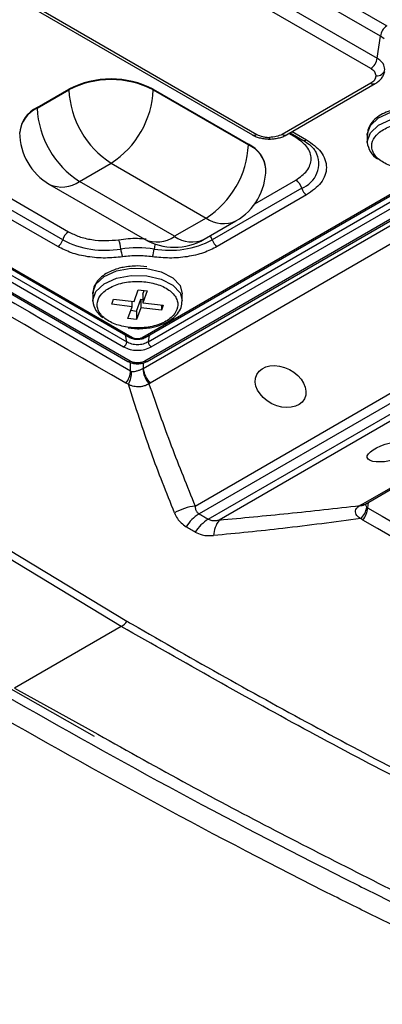
# Model space of a CAD drawing. Units: millimetres. Extents: x 19 to 9831, y 15665 to 17347.
# Drawn here: x 2151 to 2170, y 17045 to 17097 of the extents above; entities that cross this region are included whole.
import ezdxf

# ---------------------------------------------------------------- set-up
doc = ezdxf.new("R2010")
doc.units = ezdxf.units.MM
doc.header["$LTSCALE"] = 1.5

msp = doc.modelspace()

# ---------------------------------------------------------------- linework, layer by layer
at = {"color": 7, "linetype": 'Continuous', "lineweight": 25}
for p, q in [((2085.503, 17119.977), (2156.415, 17079.04)), ((2156.535, 17079.052), (2085.623, 17119.989)), ((2086.942, 17119.789), (2156.189, 17079.813)), ((2087.11, 17120.058), (2156.358, 17080.083)), ((2087.387, 17120.23), (2156.517, 17080.322)), ((2087.507, 17120.242), (2156.635, 17080.335)), ((2160.016, 17071.298), (2242.822, 17119.101)), ((2243.503, 17118.945), (2160.232, 17070.873)), ((2160.722, 17070.591), (2243.993, 17118.662)), ((2244.116, 17118.354), (2161.309, 17070.551)), ((2153.587, 17106.634), (2170.285, 17096.995)), ((2169.947, 17096.442), (2153.249, 17106.081)), ((2153.249, 17104.799), (2169.768, 17095.263)), ((2169.43, 17094.71), (2152.911, 17104.246)), ((2146.565, 17100.698), (2163.084, 17091.162)), ((2146.805, 17100.722), (2163.324, 17091.185)), ((2157.242, 17078.665), (2194.204, 17100.003)), ((2157.224, 17080.335), (2190.714, 17099.669)), ((2192.598, 17099.415), (2157.324, 17079.052)), ((2157.342, 17080.322), (2190.834, 17099.657)), ((2157.444, 17079.04), (2192.718, 17099.403)), ((2157.501, 17080.083), (2191.111, 17099.485)), ((2194.568, 17099.216), (2157.606, 17077.879)), ((2157.67, 17079.813), (2191.279, 17099.215)), ((2169.768, 17095.263), (2169.947, 17096.442)), ((2170.154, 17096.298), (2169.947, 17096.442)), ((2138.906, 17094.247), (2153.24, 17085.972)), ((2169.43, 17093.929), (2164.677, 17091.185)), ((2152.66, 17085.181), (2138.326, 17093.455)), ((2152.923, 17085.541), (2138.59, 17093.815)), ((2151.556, 17092.622), (2153.253, 17093.601)), ((2151.556, 17092.589), (2153.253, 17093.569)), ((2153.253, 17093.601), (2153.253, 17093.569)), ((2157.778, 17093.601), (2162.869, 17090.662)), ((2157.778, 17093.601), (2157.778, 17093.569)), ((2157.778, 17093.569), (2162.869, 17090.63)), ((2164.917, 17091.162), (2169.67, 17093.905)), ((2151.556, 17092.622), (2151.556, 17092.589)), ((2168.906, 17071.355), (2205.867, 17092.693)), ((2169.105, 17071.389), (2206.067, 17092.727)), ((2165.108, 17091.272), (2165.79, 17090.878)), ((2165.79, 17090.878), (2165.786, 17090.881)), ((2169.237, 17091.152), (2169.237, 17090.76)), ((2162.869, 17090.63), (2162.869, 17090.662)), ((2153.818, 17088.67), (2155.515, 17089.65)), ((2155.515, 17089.65), (2160.606, 17086.711)), ((2163.806, 17089.323), (2163.806, 17089.356)), ((2158.909, 17085.731), (2153.818, 17088.67)), ((2152.218, 17088.512), (2157.31, 17085.572)), ((2165.727, 17088.306), (2160.936, 17085.541)), ((2165.99, 17087.946), (2161.199, 17085.181)), ((2160.606, 17086.711), (2158.909, 17085.731)), ((2160.509, 17085.572), (2162.206, 17086.552)), ((2157.424, 17084.098), (2156.93, 17084.148)), ((2156.744, 17082.238), (2156.974, 17082.87)), ((2156.974, 17082.87), (2157.444, 17082.814)), ((2154.53, 17082.662), (2154.53, 17082.27)), ((2155.549, 17082.099), (2155.648, 17082.37)), ((2155.648, 17082.37), (2156.744, 17082.238)), ((2156.885, 17081.734), (2157.115, 17082.367)), ((2157.115, 17082.367), (2157.214, 17082.355)), ((2157.115, 17082.367), (2157.115, 17081.91)), ((2157.214, 17082.638), (2157.284, 17082.833)), ((2157.444, 17082.814), (2157.214, 17082.181)), ((2157.214, 17082.638), (2157.214, 17082.181)), ((2159.33, 17082.27), (2159.33, 17082.662)), ((2156.645, 17081.966), (2155.549, 17082.099)), ((2156.416, 17081.334), (2156.645, 17081.966)), ((2156.645, 17081.966), (2156.645, 17082.25)), ((2157.115, 17081.91), (2156.885, 17081.277)), ((2158.211, 17081.777), (2157.115, 17081.91)), ((2157.214, 17082.181), (2158.31, 17082.048)), ((2158.211, 17082.06), (2158.211, 17081.777)), ((2158.31, 17082.048), (2158.211, 17081.777)), ((2156.885, 17081.277), (2156.416, 17081.334)), ((2156.575, 17081.772), (2156.885, 17081.734)), ((2156.885, 17081.734), (2156.885, 17081.277)), ((2156.435, 17080.833), (2156.93, 17080.783)), ((2156.564, 17078.528), (2156.614, 17078.506)), ((2156.445, 17077.813), (2156.312, 17077.873)), ((2141.823, 17073.907), (2156.367, 17065.135)), ((2156.057, 17064.849), (2141.527, 17073.648)), ((2169.215, 17071.232), (2169.258, 17071.201)), ((2169.006, 17070.545), (2168.891, 17070.628)), ((2156.057, 17064.849), (2150.343, 17061.551)), ((2150.144, 17061.516), (2154.607, 17058.99))]:
    msp.add_line(p, q, dxfattribs=at)
at = {"color": 8, "linetype": 'Continuous', "lineweight": 25}
for p, q in [((2165.225, 17091.34), (2165.99, 17090.898)), ((2165.41, 17091.021), (2165.042, 17091.234)), ((2163.216, 17087.471), (2165.41, 17088.738)), ((2156.358, 17080.083), (2156.292, 17080.452)), ((2157.558, 17080.447), (2157.501, 17080.083)), ((2156.564, 17078.528), (2156.564, 17078.975)), ((2157.242, 17078.958), (2157.242, 17078.665)), ((2169.284, 17071.493), (2169.258, 17071.201)), ((2150.343, 17061.551), (2154.804, 17059.083))]:
    msp.add_line(p, q, dxfattribs=at)
at = {"color": 8, "linetype": 'Continuous', "lineweight": 25, "flags": 128}
for points in [[(2169.237, 17091.152), (2169.239, 17091.197), (2169.41, 17091.668), (2169.849, 17092.076), (2170.505, 17092.374), (2171.297, 17092.524), (2172.13, 17092.508)], [(2169.237, 17090.76), (2169.239, 17090.805), (2169.41, 17091.276), (2169.849, 17091.684), (2170.505, 17091.982), (2171.297, 17092.132), (2172.13, 17092.116), (2172.904, 17091.937), (2173.525, 17091.616), (2173.918, 17091.192), (2174.037, 17090.761)], [(2164.001, 17091.023), (2164.001, 17090.98), (2164.001, 17090.951), (2164.001, 17090.937), (2164.001, 17090.936)], [(2165.41, 17091.021), (2165.461, 17091.046), (2165.485, 17091.054)], [(2154.53, 17082.662), (2154.531, 17082.706), (2154.702, 17083.177), (2155.142, 17083.586), (2155.797, 17083.883), (2156.589, 17084.033), (2157.422, 17084.018)], [(2157.422, 17084.018), (2158.196, 17083.838), (2158.817, 17083.517), (2159.21, 17083.093), (2159.33, 17082.662)], [(2154.53, 17082.27), (2154.531, 17082.314), (2154.702, 17082.785), (2155.142, 17083.194), (2155.797, 17083.491), (2156.589, 17083.641), (2157.422, 17083.626), (2158.196, 17083.447), (2158.817, 17083.126), (2159.21, 17082.701), (2159.33, 17082.271)], [(2156.93, 17078.913), (2156.93, 17078.914), (2156.93, 17078.921), (2156.93, 17078.936), (2156.93, 17078.957)]]:
    msp.add_lwpolyline(points, dxfattribs=at)
at = {"color": 7, "linetype": 'Continuous', "lineweight": 25}
for centre, radius, start, end in [((2170.689, 17096.368), 0.746, 122.8012, 174.3108), ((2169.026, 17095.337), 0.746, 302.8008, 354.3109), ((2169.744, 17094.775), 0.457, 265.7987, 345.8403), ((2155.515, 17089.234), 4.918, 62.6097, 117.3903), ((2155.515, 17089.202), 4.918, 62.6097, 117.3903), ((2158.165, 17093.792), 4.918, 182.6055, 237.3945), ((2152.865, 17093.792), 4.918, 302.6055, 357.3945), ((2152.22, 17091.156), 1.609, 114.3747, 174.3052), ((2156.468, 17092.813), 4.918, 182.6055, 237.3945), ((2153.818, 17091.283), 3.2, 180, 240.0027), ((2157.957, 17090.853), 4.918, 302.6055, 357.3945), ((2162.205, 17089.196), 1.609, 5.6948, 65.6253), ((2170.433, 17090.892), 1.203, 186.3084, 237.6022), ((2160.606, 17089.323), 3.2, 299.9973, 0), ((2165.004, 17088.109), 0.749, 15.2783, 57.1292), ((2166.329, 17088.471), 0.624, 195.278, 237.1294), ((2152.321, 17085.705), 0.624, 302.8708, 344.7217), ((2153.646, 17085.343), 0.749, 122.8707, 164.7219), ((2155.21, 17089.956), 4.972, 242.6283, 279.5381), ((2154.275, 17084.918), 1.764, 4.3721, 21.0575), ((2158.909, 17088.344), 3.2, 240.0027, 299.9973), ((2158.65, 17089.956), 4.972, 260.4619, 297.3717), ((2161.538, 17085.705), 0.624, 195.278, 237.1294), ((2156.93, 17079.034), 6.085, 81.5312, 98.4688), ((2157.499, 17085.165), 1.47, 184.3728, 201.0572), ((2156.36, 17085.165), 1.47, 338.9431, 355.6276), ((2155.725, 17082.402), 1.203, 186.3085, 237.6021), ((2155.986, 17080.127), 0.374, 302.8534, 353.1015), ((2157.873, 17080.127), 0.374, 186.8985, 237.1467), ((2158.556, 17078.723), 1.338, 183.0841, 220.9439), ((2158.506, 17078.772), 1.268, 184.8506, 224.8128), ((2155.329, 17078.628), 1.239, 322.4483, 355.3884), ((2155.235, 17078.476), 1.379, 331.2733, 1.2399), ((2160.346, 17068.483), 2.834, 96.6904, 120.3356), ((2161.393, 17068.986), 2.216, 121.6069, 147.1885), ((2168.119, 17071.431), 1.114, 313.8671, 349.6979), ((2168.024, 17071.298), 1.237, 322.5159, 355.5057), ((2161.881, 17068.703), 2.216, 121.5595, 147.1536), ((2162.532, 17069.64), 1.524, 143.2997, 177.0004), ((2155.501, 17065.761), 1.068, 301.3437, 324.1287)]:
    msp.add_arc(centre, radius, start, end, dxfattribs=at)
at = {"color": 8, "linetype": 'Continuous', "lineweight": 25}
for centre, radius, start, end in [((2169.571, 17094.124), 0.241, 234.1586, 293.0976), ((2152.22, 17091.123), 1.609, 114.3747, 174.3052), ((2163.185, 17091.371), 0.232, 244.411, 306.8993), ((2164.816, 17091.371), 0.232, 233.1022, 295.5875), ((2165.873, 17091.058), 0.198, 245.1223, 306.1878), ((2162.205, 17089.164), 1.609, 5.6948, 65.6253), ((2165.24, 17089.62), 1.401, 290.3091, 27.3263), ((2152.881, 17089.978), 1.61, 245.6928, 305.6176), ((2161.544, 17088.019), 1.61, 234.3824, 294.3071), ((2157.972, 17087.039), 1.61, 245.6928, 305.6176), ((2159.847, 17087.039), 1.61, 234.3824, 294.3071), ((2160.163, 17085.317), 0.804, 16.1447, 33.4452), ((2160.093, 17084.836), 2.278, 167.7698, 174.5407), ((2156.465, 17079.149), 0.119, 245.3296, 305.9808), ((2157.394, 17079.149), 0.119, 234.019, 294.6707), ((2168.889, 17071.671), 0.352, 263.3253, 302.219), ((2168.957, 17071.658), 0.307, 260.4618, 298.8113)]:
    msp.add_arc(centre, radius, start, end, dxfattribs=at)
at = {"color": 7, "linetype": 'Continuous', "lineweight": 25}
for centre, major_axis, ratio, start_param, end_param in [((2156.903, 17079.325), (-0.304, 0.679), 0.546831, 3.174095, 3.239899), ((2156.702, 17078.83), (1.185, -0.674), 0.718774, 5.818779, 5.884583), ((2169.851, 17071.239), (1.306, 0.314), 0.332665, 2.29761, 2.363415)]:
    msp.add_ellipse(centre, major_axis=major_axis, ratio=ratio, start_param=start_param, end_param=end_param, dxfattribs=at)
for centre, major_axis, ratio in [((2164.597, 17077.689), (1.277, -0.653), 0.716361), ((2170.593, 17074.227), (1.355, 0.338), 0.339292)]:
    msp.add_ellipse(centre, major_axis=major_axis, ratio=ratio, dxfattribs=at)
for points, knots in [([(2084.498, 17120.236), (2085.143, 17119.824), (2086.111, 17119.205), (2088.374, 17117.815), (2095.184, 17114.064), (2109.97, 17105.495), (2131.73, 17092.988), (2148.302, 17083.339), (2156.564, 17078.528)], [0, 0, 0, 0, 0.026963, 0.040445, 0.094376, 0.310072, 0.655996, 1, 1, 1, 1]), ([(2156.312, 17077.873), (2148.019, 17082.646), (2131.387, 17092.218), (2109.663, 17104.779), (2094.857, 17113.302), (2088.168, 17117.236), (2085.834, 17118.547), (2084.816, 17119.119), (2084.138, 17119.501)], [0, 0, 0, 0, 0.343885, 0.689635, 0.905232, 0.959238, 0.972884, 1, 1, 1, 1]), ([(2073.808, 17105.07), (2080.099, 17102.242), (2086.393, 17099.169), (2095.838, 17094.191), (2098.988, 17092.47), (2105.278, 17088.911), (2108.419, 17087.072), (2114.694, 17083.277), (2117.828, 17081.32), (2122.523, 17078.297), (2124.087, 17077.275), (2126.432, 17075.719), (2127.213, 17075.195), (2128.777, 17074.159), (2129.559, 17073.644), (2136.597, 17069.045), (2142.869, 17065.187), (2155.439, 17057.926), (2161.74, 17054.524), (2168.841, 17050.959), (2169.63, 17050.566), (2171.208, 17049.789), (2171.998, 17049.406), (2174.366, 17048.242), (2175.944, 17047.452), (2180.676, 17045.035), (2183.827, 17043.364), (2199.572, 17034.712), (2212.122, 17026.838), (2224.628, 17018.004)], [0, 0, 0, 0, 0.125, 0.125, 0.1875, 0.1875, 0.25, 0.25, 0.3125, 0.3125, 0.34375, 0.34375, 0.359375, 0.359375, 0.375, 0.375, 0.5, 0.5, 0.625, 0.625, 0.640625, 0.640625, 0.65625, 0.65625, 0.6875, 0.6875, 0.75, 0.75, 1, 1, 1, 1]), ([(2224.004, 17017.097), (2217.76, 17021.512), (2211.502, 17025.688), (2198.964, 17033.558), (2192.683, 17037.254), (2183.242, 17042.439), (2180.092, 17044.107), (2175.363, 17046.52), (2173.785, 17047.309), (2171.418, 17048.471), (2170.629, 17048.853), (2169.051, 17049.63), (2168.263, 17050.022), (2161.166, 17053.585), (2154.869, 17056.984), (2142.308, 17064.239), (2136.043, 17068.094), (2129.012, 17072.69), (2128.231, 17073.204), (2126.669, 17074.239), (2125.889, 17074.763), (2123.547, 17076.319), (2121.985, 17077.341), (2117.295, 17080.364), (2114.164, 17082.32), (2107.895, 17086.113), (2104.756, 17087.951), (2098.471, 17091.508), (2095.324, 17093.228), (2085.884, 17098.201), (2079.593, 17101.271), (2073.303, 17104.095)], [0, 0, 0, 0, 0.125, 0.125, 0.25, 0.25, 0.3125, 0.3125, 0.34375, 0.34375, 0.359375, 0.359375, 0.375, 0.375, 0.5, 0.5, 0.625, 0.625, 0.640625, 0.640625, 0.65625, 0.65625, 0.6875, 0.6875, 0.75, 0.75, 0.8125, 0.8125, 0.875, 0.875, 1, 1, 1, 1]), ([(2170.187, 17094.663), (2170.167, 17094.769), (2170.136, 17094.931), (2169.96, 17095.131), (2169.832, 17095.218), (2169.768, 17095.263)], [0, 0, 0, 0, 0.4851347, 0.7391018, 1, 1, 1, 1]), ([(2169.711, 17094.32), (2169.697, 17094.393), (2169.671, 17094.539), (2169.51, 17094.653), (2169.43, 17094.71)], [0, 0, 0, 0, 0.499489, 1, 1, 1, 1]), ([(2169.665, 17093.903), (2169.728, 17093.943), (2169.855, 17094.025), (2170.004, 17094.183), (2170.119, 17094.361), (2170.155, 17094.488), (2170.174, 17094.552)], [0, 0, 0, 0, 0.242452, 0.491047, 0.744137, 1, 1, 1, 1]), ([(2169.43, 17093.929), (2169.508, 17093.986), (2169.625, 17094.071), (2169.7, 17094.211), (2169.707, 17094.283), (2169.711, 17094.32)], [0, 0, 0, 0, 0.4992387, 0.7448718, 1, 1, 1, 1]), ([(2171.637, 17092.639), (2171.376, 17092.625), (2171.011, 17092.605), (2170.52, 17092.479), (2170.146, 17092.338), (2169.774, 17092.118), (2169.478, 17091.839), (2169.272, 17091.51), (2169.257, 17091.267), (2169.25, 17091.15)], [0, 0, 0, 0, 0.212205, 0.296352, 0.432602, 0.568785, 0.712266, 0.86261, 1, 1, 1, 1]), ([(2171.194, 17089.344), (2170.934, 17089.392), (2170.533, 17089.467), (2170.095, 17089.679), (2169.817, 17089.877), (2169.612, 17090.105), (2169.461, 17090.42), (2169.472, 17090.826), (2169.744, 17091.201), (2170.103, 17091.455), (2170.448, 17091.615), (2170.841, 17091.733), (2171.389, 17091.825), (2171.809, 17091.8), (2172.081, 17091.785)], [0, 0, 0, 0, 0.119721, 0.184892, 0.25, 0.315171, 0.380278, 0.5, 0.619722, 0.684893, 0.75, 0.815171, 0.880279, 1, 1, 1, 1]), ([(2163.089, 17091.159), (2163.154, 17091.126), (2163.284, 17091.059), (2163.512, 17090.99), (2163.753, 17090.945), (2163.918, 17090.939), (2164.001, 17090.936)], [0, 0, 0, 0, 0.253575, 0.504076, 0.752514, 1, 1, 1, 1]), ([(2163.324, 17091.185), (2163.423, 17091.14), (2163.57, 17091.072), (2163.812, 17091.03), (2163.937, 17091.025), (2164.001, 17091.023)], [0, 0, 0, 0, 0.499236, 0.744869, 1, 1, 1, 1]), ([(2164.677, 17091.185), (2164.578, 17091.139), (2164.38, 17091.046), (2164.127, 17091.031), (2164.001, 17091.023)], [0, 0, 0, 0, 0.500511, 1, 1, 1, 1]), ([(2164.001, 17090.936), (2164.083, 17090.939), (2164.248, 17090.945), (2164.489, 17090.99), (2164.717, 17091.059), (2164.847, 17091.126), (2164.912, 17091.159)], [0, 0, 0, 0, 0.247486, 0.495923, 0.746425, 1, 1, 1, 1]), ([(2165.41, 17088.738), (2165.632, 17088.897), (2165.975, 17089.142), (2166.19, 17089.55), (2166.249, 17089.879), (2166.19, 17090.208), (2165.976, 17090.616), (2165.632, 17090.862), (2165.41, 17091.021)], [0, 0, 0, 0, 0.239443, 0.3695048, 0.5, 0.6300322, 0.760557, 1, 1, 1, 1]), ([(2165.781, 17090.874), (2165.876, 17090.819), (2166.11, 17090.682), (2166.349, 17090.461), (2166.445, 17090.305), (2166.483, 17090.243)], [0, 0, 0, 0, 0.290657, 0.717757, 1, 1, 1, 1]), ([(2165.99, 17090.898), (2166.278, 17090.693), (2166.72, 17090.377), (2166.996, 17089.849), (2167.076, 17089.422), (2166.996, 17088.995), (2166.72, 17088.468), (2166.278, 17088.152), (2165.99, 17087.946)], [0, 0, 0, 0, 0.239457, 0.368361, 0.5, 0.631639, 0.760543, 1, 1, 1, 1]), ([(2153.24, 17085.972), (2153.421, 17085.882), (2153.789, 17085.699), (2154.476, 17085.54), (2155.208, 17085.476), (2155.686, 17085.527), (2155.921, 17085.552)], [0, 0, 0, 0, 0.245727, 0.5, 0.754274, 1, 1, 1, 1]), ([(2156.127, 17084.637), (2155.823, 17084.604), (2155.205, 17084.539), (2154.259, 17084.622), (2153.37, 17084.827), (2152.894, 17085.064), (2152.66, 17085.181)], [0, 0, 0, 0, 0.245727, 0.5, 0.754274, 1, 1, 1, 1]), ([(2161.199, 17085.181), (2160.965, 17085.064), (2160.489, 17084.827), (2159.601, 17084.622), (2158.654, 17084.539), (2158.036, 17084.604), (2157.732, 17084.637)], [0, 0, 0, 0, 0.245727, 0.5, 0.754274, 1, 1, 1, 1]), ([(2157.732, 17084.637), (2157.464, 17084.666), (2156.93, 17084.725), (2156.395, 17084.666), (2156.127, 17084.637)], [0, 0, 0, 0, 0.5, 1, 1, 1, 1]), ([(2156.93, 17084.148), (2156.668, 17084.134), (2156.303, 17084.114), (2155.812, 17083.989), (2155.438, 17083.848), (2155.067, 17083.628), (2154.77, 17083.349), (2154.564, 17083.019), (2154.549, 17082.776), (2154.543, 17082.66)], [0, 0, 0, 0, 0.212205, 0.296352, 0.432601, 0.568785, 0.712266, 0.86261, 1, 1, 1, 1]), ([(2156.486, 17080.853), (2156.226, 17080.902), (2155.825, 17080.977), (2155.387, 17081.188), (2155.109, 17081.387), (2154.904, 17081.614), (2154.753, 17081.93), (2154.764, 17082.336), (2155.037, 17082.71), (2155.395, 17082.964), (2155.74, 17083.125), (2156.133, 17083.242), (2156.681, 17083.334), (2157.101, 17083.31), (2157.373, 17083.294)], [0, 0, 0, 0, 0.119721, 0.184892, 0.25, 0.315171, 0.380278, 0.5, 0.619721, 0.684892, 0.75, 0.815171, 0.880278, 1, 1, 1, 1]), ([(2157.373, 17083.294), (2157.633, 17083.245), (2158.034, 17083.17), (2158.472, 17082.959), (2158.75, 17082.76), (2158.955, 17082.533), (2159.106, 17082.218), (2159.095, 17081.811), (2158.822, 17081.437), (2158.464, 17081.183), (2158.119, 17081.022), (2157.726, 17080.905), (2157.178, 17080.813), (2156.758, 17080.837), (2156.486, 17080.853)], [0, 0, 0, 0, 0.119721, 0.184892, 0.25, 0.315171, 0.380278, 0.5, 0.619721, 0.684892, 0.75, 0.815171, 0.880279, 1, 1, 1, 1]), ([(2156.93, 17080.783), (2157.191, 17080.797), (2157.556, 17080.817), (2158.047, 17080.942), (2158.421, 17081.083), (2158.793, 17081.303), (2159.089, 17081.583), (2159.295, 17081.912), (2159.31, 17082.155), (2159.317, 17082.271)], [0, 0, 0, 0, 0.212205, 0.296352, 0.432602, 0.568785, 0.712266, 0.86261, 1, 1, 1, 1]), ([(2156.511, 17080.326), (2156.561, 17080.301), (2156.666, 17080.249), (2156.838, 17080.222), (2156.99, 17080.221), (2157.114, 17080.237), (2157.238, 17080.27), (2157.308, 17080.305), (2157.344, 17080.323)], [0, 0, 0, 0, 0.203542, 0.435626, 0.565348, 0.700945, 0.846233, 1, 1, 1, 1]), ([(2156.635, 17080.335), (2156.678, 17080.316), (2156.764, 17080.276), (2156.93, 17080.258), (2157.065, 17080.275), (2157.163, 17080.303), (2157.203, 17080.324), (2157.224, 17080.335)], [0, 0, 0, 0, 0.2507483, 0.4996789, 0.7483338, 0.8716621, 1, 1, 1, 1]), ([(2156.189, 17079.813), (2156.297, 17079.763), (2156.514, 17079.663), (2156.93, 17079.62), (2157.346, 17079.664), (2157.562, 17079.763), (2157.67, 17079.813)], [0, 0, 0, 0, 0.25065, 0.500324, 0.750006, 1, 1, 1, 1]), ([(2157.501, 17080.083), (2157.418, 17080.039), (2157.294, 17079.973), (2157.089, 17079.934), (2156.93, 17079.923), (2156.771, 17079.934), (2156.566, 17079.973), (2156.441, 17080.039), (2156.358, 17080.083)], [0, 0, 0, 0, 0.250286, 0.374714, 0.499687, 0.624312, 0.749061, 1, 1, 1, 1]), ([(2156.415, 17079.04), (2156.452, 17079.021), (2156.526, 17078.983), (2156.656, 17078.944), (2156.791, 17078.918), (2156.884, 17078.915), (2156.93, 17078.913)], [0, 0, 0, 0, 0.254974, 0.505975, 0.753958, 1, 1, 1, 1]), ([(2156.93, 17078.957), (2156.856, 17078.962), (2156.708, 17078.971), (2156.593, 17079.025), (2156.535, 17079.052)], [0, 0, 0, 0, 0.499487, 1, 1, 1, 1]), ([(2156.614, 17078.506), (2156.639, 17078.502), (2156.709, 17078.492), (2156.839, 17078.517), (2156.998, 17078.563), (2157.131, 17078.609), (2157.197, 17078.641), (2157.219, 17078.651)], [0, 0, 0, 0, 0.136281, 0.377625, 0.629435, 0.873529, 1, 1, 1, 1]), ([(2157.324, 17079.052), (2157.266, 17079.025), (2157.151, 17078.971), (2157.003, 17078.962), (2156.93, 17078.957)], [0, 0, 0, 0, 0.500512, 1, 1, 1, 1]), ([(2156.93, 17078.913), (2156.976, 17078.915), (2157.068, 17078.918), (2157.203, 17078.944), (2157.333, 17078.983), (2157.407, 17079.021), (2157.444, 17079.04)], [0, 0, 0, 0, 0.246043, 0.494024, 0.745026, 1, 1, 1, 1]), ([(2157.545, 17077.846), (2157.508, 17077.822), (2157.421, 17077.766), (2157.283, 17077.719), (2157.107, 17077.682), (2156.98, 17077.675), (2156.784, 17077.687), (2156.615, 17077.722), (2156.493, 17077.787), (2156.445, 17077.813)], [0, 0, 0, 0, 0.128212, 0.300956, 0.361151, 0.564087, 0.597608, 0.843377, 1, 1, 1, 1]), ([(2158.915, 17070.929), (2158.484, 17072.009), (2157.573, 17074.287), (2156.834, 17076.597), (2156.445, 17077.813)], [0, 0, 0, 0, 0.473707, 1, 1, 1, 1]), ([(2157.545, 17077.846), (2157.934, 17076.736), (2158.7, 17074.548), (2159.582, 17072.37), (2160.016, 17071.298)], [0, 0, 0, 0, 0.507576, 1, 1, 1, 1]), ([(2160.016, 17071.298), (2160.021, 17071.238), (2160.031, 17071.127), (2160.099, 17070.975), (2160.186, 17070.908), (2160.232, 17070.873)], [0, 0, 0, 0, 0.363819, 0.670504, 1, 1, 1, 1]), ([(2161.309, 17070.551), (2162.536, 17070.665), (2165.026, 17070.896), (2167.561, 17071.178), (2168.848, 17071.321)], [0, 0, 0, 0, 0.492424, 1, 1, 1, 1]), ([(2168.891, 17070.628), (2168.869, 17070.641), (2168.768, 17070.699), (2168.65, 17070.821), (2168.604, 17070.957), (2168.606, 17071.067), (2168.636, 17071.143), (2168.716, 17071.24), (2168.79, 17071.285), (2168.848, 17071.321)], [0, 0, 0, 0, 0.0752221, 0.3420732, 0.5213326, 0.5787408, 0.7538231, 0.8074916, 1, 1, 1, 1]), ([(2169.069, 17071.368), (2169.067, 17071.367), (2169.063, 17071.362), (2169.072, 17071.368), (2169.078, 17071.373)], [0, 0, 0, 0, 0.341113, 1, 1, 1, 1]), ([(2169.073, 17071.37), (2169.076, 17071.372), (2169.085, 17071.378), (2169.096, 17071.384), (2169.105, 17071.389)], [0, 0, 0, 0, 0.249683, 1, 1, 1, 1]), ([(2158.915, 17070.929), (2158.961, 17070.826), (2159.098, 17070.52), (2159.358, 17070.319), (2159.531, 17070.187)], [0, 0, 0, 0, 0.3380495, 1, 1, 1, 1]), ([(2169.258, 17071.201), (2177.547, 17066.456), (2194.126, 17056.968), (2215.882, 17044.354), (2230.647, 17035.863), (2237.442, 17031.76), (2239.712, 17030.534), (2240.685, 17030.031), (2241.333, 17029.697)], [0, 0, 0, 0, 0.344968, 0.689931, 0.905626, 0.959556, 0.973037, 1, 1, 1, 1]), ([(2160.722, 17070.591), (2160.785, 17070.564), (2160.883, 17070.524), (2161.088, 17070.514), (2161.22, 17070.536), (2161.309, 17070.551)], [0, 0, 0, 0, 0.372467, 0.573163, 1, 1, 1, 1]), ([(2168.891, 17070.628), (2167.494, 17070.443), (2164.841, 17070.092), (2162.241, 17069.839), (2161.009, 17069.72)], [0, 0, 0, 0, 0.526293, 1, 1, 1, 1]), ([(2241.03, 17028.929), (2240.406, 17029.299), (2239.468, 17029.856), (2237.247, 17031.174), (2230.32, 17035.1), (2215.572, 17043.639), (2193.783, 17056.198), (2177.266, 17065.762), (2169.006, 17070.545)], [0, 0, 0, 0, 0.027116, 0.040761, 0.094767, 0.310361, 0.65515, 1, 1, 1, 1]), ([(2160.02, 17069.904), (2160.139, 17069.848), (2160.437, 17069.705), (2160.795, 17069.714), (2161.009, 17069.72)], [0, 0, 0, 0, 0.3994379, 1, 1, 1, 1]), ([(2156.367, 17065.135), (2156.461, 17065.081), (2159.868, 17063.108), (2166.602, 17059.349), (2175.266, 17054.835), (2182.647, 17051.157), (2190.813, 17046.96), (2196.958, 17043.482), (2201.055, 17041.163)], [0, 0, 0, 0, 0.006319, 0.228586, 0.45108, 0.588251, 0.725411, 1, 1, 1, 1]), ([(2200.838, 17040.987), (2196.746, 17043.303), (2190.605, 17046.779), (2182.412, 17050.943), (2174.95, 17054.609), (2166.161, 17059.122), (2159.426, 17062.939), (2156.057, 17064.849)], [0, 0, 0, 0, 0.274168, 0.411481, 0.548806, 0.774276, 1, 1, 1, 1]), ([(2154.804, 17059.083), (2156.421, 17058.18), (2161.144, 17055.543), (2168.957, 17051.55), (2175.567, 17048.228), (2179.086, 17046.355), (2179.502, 17046.134)], [0, 0, 0, 0, 0.196113, 0.572762, 0.949511, 1, 1, 1, 1])]:
    msp.add_open_spline(points, degree=3, knots=knots, dxfattribs=at)
at = {"color": 8, "linetype": 'Continuous', "lineweight": 25}
for points, knots in [([(2155.921, 17085.552), (2156.257, 17085.594), (2156.747, 17085.655), (2157.237, 17085.607), (2157.391, 17085.592)], [0, 0, 0, 0, 0.6859847, 1, 1, 1, 1]), ([(2156.635, 17080.335), (2156.623, 17080.329), (2156.599, 17080.317), (2156.565, 17080.311), (2156.536, 17080.313), (2156.521, 17080.321), (2156.515, 17080.324)], [0, 0, 0, 0, 0.269449, 0.5389, 0.808348, 1, 1, 1, 1]), ([(2157.344, 17080.324), (2157.338, 17080.321), (2157.323, 17080.313), (2157.294, 17080.311), (2157.26, 17080.317), (2157.236, 17080.329), (2157.224, 17080.335)], [0, 0, 0, 0, 0.1916539, 0.4611047, 0.730552, 1, 1, 1, 1]), ([(2169.134, 17071.391), (2169.148, 17071.344), (2169.167, 17071.285), (2169.207, 17071.241), (2169.215, 17071.232)], [0, 0, 0, 0, 0.797865, 1, 1, 1, 1])]:
    msp.add_open_spline(points, degree=3, knots=knots, dxfattribs=at)
at = {"color": 7, "linetype": 'Continuous', "lineweight": 25}
for points in [[(2160.232, 17070.873), (2160.314, 17070.826), (2160.477, 17070.732), (2160.64, 17070.638), (2160.722, 17070.591)], [(2160.02, 17069.904), (2159.938, 17069.951), (2159.775, 17070.046), (2159.612, 17070.14), (2159.531, 17070.187)]]:
    msp.add_open_spline(points, degree=3, dxfattribs=at)

doc.saveas('drawing.dxf')
